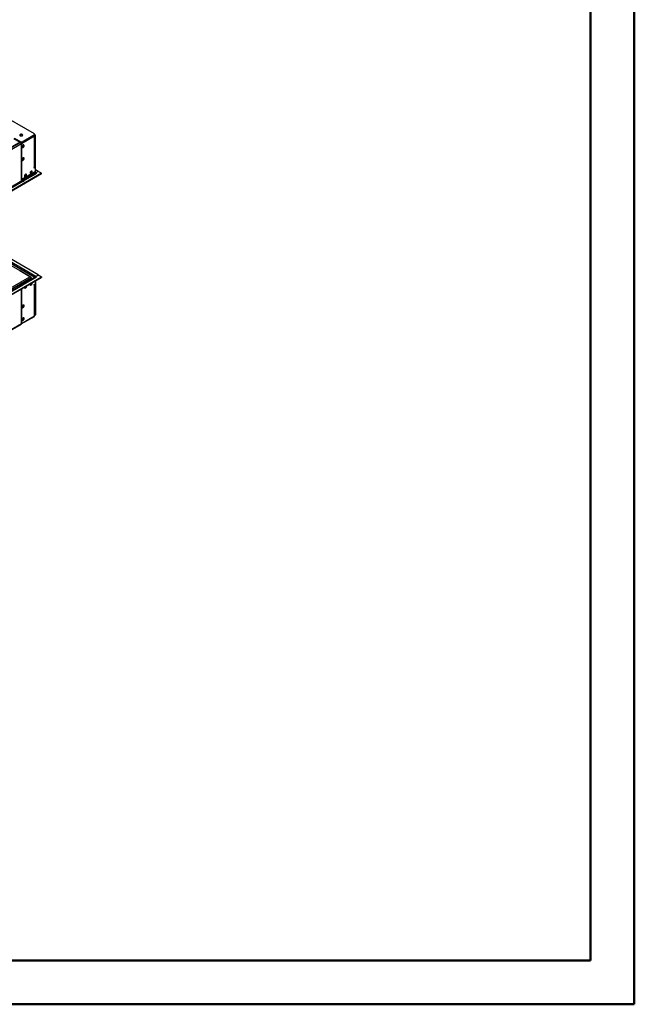
# Model space of a CAD drawing. Units: millimetres. Extents: x 2 to 5882, y 6 to 8322.
# Drawn here: x 3920 to 5882, y 6 to 3150 of the extents above; entities that cross this region are included whole.
import ezdxf

# ---------------------------------------------------------------- set-up
doc = ezdxf.new("R2010")
doc.units = ezdxf.units.MM
doc.header["$LTSCALE"] = 28

msp = doc.modelspace()

# ---------------------------------------------------------------- linework, layer by layer
at = {"color": 7, "linetype": 'Continuous', "lineweight": 50}
for p, q in [((5882.208, 6.014), (5882.208, 8322.014)), ((5742.208, 146.014), (5742.208, 8181.754)), ((282.208, 146.014), (5742.208, 146.014)), ((5742.208, 146.014), (5067.673, 146.014)), ((2.208, 6.014), (5882.208, 6.014))]:
    msp.add_line(p, q, dxfattribs=at)
at = {"color": 7, "linetype": 'Continuous', "lineweight": 25}
for p, q in [((3967.303, 2785.729), (3657.59, 2964.523)), ((3901.718, 2771.136), (3922.401, 2759.196)), ((3903.663, 2772.054), (3923.639, 2760.523)), ((3903.663, 2771.238), (3923.639, 2759.706)), ((3926.597, 2783.253), (3921.106, 2780.083)), ((3925.755, 2782.936), (3926.367, 2783.289)), ((3925.901, 2782.851), (3925.755, 2782.936)), ((3927.881, 2760.523), (3967.303, 2783.28)), ((3927.881, 2759.706), (3967.303, 2782.464)), ((3966.496, 2781.385), (3967.833, 2782.157)), ((3966.772, 2781.545), (3967.833, 2780.932)), ((3969.247, 2780.524), (3967.126, 2781.749)), ((3967.833, 2782.157), (3967.833, 2782.878)), ((3970.661, 2781.34), (3967.888, 2782.941)), ((3968.181, 2783.688), (3968.181, 2784.505)), ((3968.858, 2679.886), (3968.858, 2779.504)), ((3970.661, 2781.34), (3969.247, 2780.524)), ((3969.247, 2678.865), (3969.247, 2780.524)), ((3970.661, 2661.717), (3970.661, 2781.34)), ((3922.401, 2759.196), (2533.997, 1957.687)), ((3922.401, 2757.971), (2533.997, 1956.463)), ((3922.401, 2759.196), (3922.401, 2757.971)), ((3922.755, 2758.992), (3922.401, 2758.788)), ((3922.401, 2758.788), (3923.462, 2758.175)), ((3922.755, 2758.992), (3923.816, 2758.379)), ((3922.755, 2758.584), (3922.755, 2758.992)), ((3925.937, 2753.889), (3925.937, 2734.7)), ((3926.29, 2734.904), (3926.29, 2754.093)), ((3928.589, 2742.964), (3927.797, 2743.034)), ((3927.983, 2742.5), (3928.876, 2742.42)), ((3931.806, 2746.966), (3928.589, 2742.964)), ((3928.589, 2742.964), (3929.272, 2742.569)), ((3930.423, 2743.314), (3932.093, 2745.391)), ((3931.806, 2750.036), (3931.806, 2746.966)), ((3931.806, 2746.966), (3932.605, 2746.505)), ((3932.867, 2747.385), (3932.867, 2749.612)), ((3925.937, 2735.108), (3926.29, 2734.904)), ((3925.937, 2734.7), (3926.29, 2734.904)), ((3926.29, 2734.496), (3925.937, 2734.292)), ((3925.937, 2734.292), (3925.937, 2712.245)), ((3925.937, 2712.653), (3926.29, 2712.449)), ((3925.937, 2712.245), (3926.29, 2712.449)), ((3926.29, 2712.041), (3925.937, 2711.837)), ((3925.937, 2711.837), (3925.937, 2673.459)), ((3926.29, 2712.449), (3926.29, 2734.496)), ((3926.29, 2673.664), (3926.29, 2712.041)), ((3931.806, 2706.139), (3928.589, 2702.137)), ((3930.423, 2702.487), (3932.093, 2704.564)), ((3931.806, 2709.209), (3931.806, 2706.139)), ((3931.806, 2706.139), (3932.605, 2705.678)), ((3932.867, 2706.558), (3932.867, 2708.785)), ((3925.937, 2673.868), (3926.29, 2673.664)), ((3925.937, 2673.459), (3926.29, 2673.664)), ((3926.29, 2673.255), (3925.937, 2673.051)), ((3925.937, 2673.051), (3925.937, 2634.674)), ((3926.29, 2634.878), (3926.29, 2673.255)), ((3928.589, 2702.137), (3927.797, 2702.207)), ((3927.983, 2701.673), (3928.876, 2701.593)), ((3928.589, 2702.137), (3929.272, 2701.742)), ((3968.894, 2679.069), (3966.419, 2677.64)), ((3966.419, 2677.64), (3967.833, 2678.457)), ((3970.308, 2678.252), (3966.419, 2676.007)), ((3966.419, 2676.007), (3966.419, 2677.64)), ((3968.894, 2679.069), (3970.308, 2678.252)), ((3970.308, 2659.88), (3970.308, 2678.252)), ((3990.46, 2659.676), (2586.146, 1848.983)), ((3990.46, 2658.043), (2586.146, 1847.35)), ((3968.894, 2664.371), (3929.119, 2641.41)), ((3929.119, 2641.002), (3968.894, 2663.963)), ((3929.119, 2641.41), (3929.119, 2641.002)), ((3957.09, 2666.735), (3958.81, 2665.742)), ((3968.894, 2663.963), (3968.54, 2664.167)), ((3968.894, 2663.963), (3968.894, 2664.371)), ((3979.854, 2665.799), (3970.661, 2671.106)), ((3974.197, 2659.676), (3971.368, 2658.043)), ((3979.854, 2665.799), (3971.722, 2661.105)), ((3971.722, 2661.105), (3974.197, 2659.676)), ((3971.722, 2659.472), (3971.722, 2661.105)), ((3971.722, 2659.472), (3972.782, 2658.859)), ((3990.46, 2659.676), (3979.854, 2665.799)), ((3990.46, 2658.043), (3990.46, 2659.676)), ((3925.937, 2635.082), (3926.29, 2634.878)), ((3925.937, 2634.674), (3926.29, 2634.878)), ((3929.472, 2640.798), (3929.119, 2640.593)), ((3929.119, 2640.593), (3929.119, 2636.102)), ((3929.472, 2636.307), (3929.472, 2640.798)), ((3930.18, 2634.265), (3932.654, 2632.837)), ((3933.008, 2633.041), (3930.533, 2634.469)), ((3933.008, 2633.041), (3932.654, 2632.837)), ((3979.854, 2335.1), (3715.396, 2487.768)), ((3921.78, 2347.801), (3699.481, 2476.132)), ((2586.146, 1518.284), (3990.46, 2328.977)), ((2586.146, 1516.651), (3990.46, 2327.344)), ((3955.405, 2328.389), (3921.78, 2347.801)), ((3969.619, 2327.517), (3928.783, 2303.944)), ((3956.251, 2327.696), (3956.181, 2327.736)), ((3971.368, 2327.344), (3974.197, 2328.977)), ((3971.722, 2330.406), (3979.854, 2335.1)), ((3974.197, 2328.977), (3971.722, 2330.406)), ((3971.722, 2330.406), (3971.722, 2328.773)), ((3972.782, 2328.16), (3971.722, 2328.773)), ((3979.854, 2335.1), (3990.46, 2328.977)), ((3990.46, 2328.977), (3990.46, 2327.344)), ((3928.43, 2303.74), (2590.425, 1531.326)), ((3923.108, 2302.341), (3955.777, 2321.2)), ((3923.108, 2300.668), (3923.108, 2302.341)), ((3932.654, 2302.138), (3930.18, 2303.566)), ((3933.008, 2302.342), (3930.533, 2303.77)), ((3932.654, 2302.138), (3933.008, 2302.342)), ((3951.921, 2318.974), (3953.37, 2318.137)), ((3955.989, 2325.813), (3955.485, 2326.401)), ((3955.777, 2325.691), (3955.777, 2321.2)), ((3955.989, 2321.322), (3955.777, 2321.445)), ((3955.812, 2319.547), (3955.812, 2321.424)), ((3957.05, 2326.425), (3955.989, 2325.813)), ((3955.989, 2325.813), (3955.989, 2321.322)), ((3957.05, 2321.934), (3955.989, 2321.322)), ((3958.055, 2306.582), (3956.484, 2306.441)), ((3956.484, 2306.441), (3956.484, 2304.443)), ((3956.873, 2320.159), (3956.873, 2321.832)), ((3957.05, 2326.425), (3957.05, 2321.934)), ((3957.898, 2306.286), (3957.898, 2306.568)), ((3966.419, 2304.481), (3970.308, 2306.726)), ((3966.419, 2304.481), (3966.441, 2304.494)), ((3966.419, 2302.848), (3966.419, 2304.481)), ((3967.833, 2303.665), (3966.419, 2302.848)), ((3968.858, 2205.475), (3968.858, 2305.093)), ((3969.247, 2306.114), (3969.247, 2206.496)), ((3970.308, 2306.726), (3970.308, 2315.71)), ((3970.661, 2315.914), (3970.661, 2207.312)), ((3925.937, 2290.095), (3925.937, 2260.698)), ((3926.29, 2260.902), (3926.29, 2290.299)), ((3925.937, 2261.106), (3926.29, 2260.902)), ((3925.937, 2260.698), (3926.29, 2260.902)), ((3926.29, 2260.494), (3925.937, 2260.29)), ((3925.937, 2260.29), (3925.937, 2221.912)), ((3926.29, 2222.117), (3926.29, 2260.494)), ((3925.565, 2178.462), (3967.108, 2202.444)), ((3925.937, 2222.321), (3926.29, 2222.117)), ((3925.937, 2221.912), (3926.29, 2222.117)), ((3926.29, 2221.708), (3925.937, 2221.504)), ((3925.937, 2221.504), (3925.937, 2199.458)), ((3926.29, 2199.662), (3926.29, 2221.708)), ((3969.247, 2206.496), (3968.858, 2206.72)), ((3969.247, 2206.496), (3970.661, 2207.312)), ((2576.229, 1399.507), (3925.212, 2178.258)), ((3925.937, 2199.866), (3926.29, 2199.662)), ((3925.937, 2199.458), (3926.29, 2199.662)), ((3926.29, 2199.253), (3925.937, 2199.049)), ((3925.937, 2199.049), (3925.937, 2179.861)), ((3926.29, 2180.065), (3926.29, 2199.253))]:
    msp.add_line(p, q, dxfattribs=at)
at = {"color": 8, "linetype": 'Continuous', "lineweight": 25}
for p, q in [((3967.833, 2778.075), (3926.29, 2754.093)), ((3967.108, 2780.514), (3967.833, 2780.932)), ((3967.303, 2782.464), (3967.303, 2783.28)), ((3967.833, 2678.457), (3967.833, 2778.075)), ((3923.462, 2758.175), (2574.479, 1979.424)), ((3925.937, 2753.889), (2576.954, 1975.137)), ((3923.639, 2759.706), (3923.639, 2760.523)), ((3925.275, 2759.222), (3923.816, 2758.379)), ((3923.816, 2757.942), (3923.816, 2758.379)), ((3926.29, 2754.093), (3925.911, 2754.312)), ((3927.881, 2760.523), (3927.881, 2759.706)), ((3970.308, 2659.88), (3929.472, 2636.307)), ((3930.533, 2634.469), (3971.368, 2658.043)), ((3970.661, 2661.717), (3970.308, 2661.513)), ((3971.722, 2661.105), (3970.661, 2661.717)), ((3971.722, 2661.105), (3971.722, 2659.472)), ((3929.119, 2636.102), (2576.954, 1855.514)), ((2578.015, 1853.677), (3930.18, 2634.265)), ((3929.119, 2636.511), (3929.472, 2636.307)), ((3930.533, 2634.469), (3930.533, 2634.061)), ((3968.222, 2326.711), (3703.375, 2479.604)), ((3971.722, 2330.406), (3707.264, 2483.074)), ((2522.153, 1502.976), (3952.807, 2328.875)), ((3952.807, 2328.875), (3920.28, 2347.652)), ((3930.533, 2303.77), (3971.368, 2327.344)), ((3971.722, 2328.773), (3971.722, 2330.406)), ((2524.274, 1499.302), (3955.777, 2325.691)), ((2578.015, 1522.978), (3930.18, 2303.566)), ((3930.533, 2303.77), (3930.533, 2303.362)), ((3955.645, 2326.012), (3955.989, 2325.813)), ((3966.419, 2304.481), (3967.833, 2303.665)), ((3967.833, 2204.047), (3967.833, 2303.665)), ((3926.29, 2180.065), (3967.833, 2204.047)), ((2576.954, 1401.109), (3925.937, 2179.861)), ((3925.937, 2180.269), (3926.29, 2180.065))]:
    msp.add_line(p, q, dxfattribs=at)
at = {"color": 7, "linetype": 'Continuous', "lineweight": 25, "flags": 128}
for points in [[(3921.871, 2779.504), (3922.902, 2779.053), (3924.105, 2778.779), (3925.392, 2778.703), (3926.667, 2778.83), (3927.835, 2779.15), (3928.81, 2779.641), (3929.519, 2780.265), (3929.911, 2780.977), (3929.955, 2781.724), (3929.649, 2782.449), (3929.015, 2783.1), (3928.1, 2783.628), (3926.972, 2783.994), (3925.716, 2784.171), (3924.423, 2784.145), (3923.19, 2783.92), (3922.108, 2783.51), (3921.258, 2782.947), (3920.702, 2782.273), (3920.483, 2781.537), (3920.615, 2780.794), (3921.089, 2780.099), (3921.871, 2779.504)], [(3928.589, 2782.566), (3927.558, 2783.017), (3926.354, 2783.291), (3925.068, 2783.367), (3923.793, 2783.24), (3922.625, 2782.92), (3921.65, 2782.429), (3920.94, 2781.804), (3920.549, 2781.093), (3920.533, 2781.035)], [(3934.422, 2747.764), (3934.298, 2748.738), (3933.933, 2749.497), (3933.356, 2749.983), (3932.609, 2750.161), (3931.747, 2750.017), (3930.834, 2749.562), (3929.939, 2748.83), (3929.126, 2747.875), (3928.458, 2746.769), (3927.983, 2745.592), (3927.736, 2744.432), (3927.736, 2743.376), (3927.983, 2742.501), (3928.458, 2741.873), (3929.126, 2741.538), (3929.939, 2741.521), (3930.834, 2741.823), (3931.747, 2742.422), (3932.609, 2743.273), (3933.356, 2744.314), (3933.933, 2745.466), (3934.298, 2746.646), (3934.422, 2747.764)], [(3933.008, 2748.58), (3932.883, 2747.462), (3932.519, 2746.283), (3931.942, 2745.13), (3931.194, 2744.09), (3930.333, 2743.238), (3929.42, 2742.639), (3928.524, 2742.337), (3928.089, 2742.306)], [(3932.623, 2750.16), (3932.883, 2749.555), (3933.008, 2748.58)], [(3934.422, 2706.937), (3934.298, 2707.911), (3933.933, 2708.67), (3933.356, 2709.156), (3932.609, 2709.334), (3931.747, 2709.19), (3930.834, 2708.735), (3929.939, 2708.003), (3929.126, 2707.048), (3928.458, 2705.942), (3927.983, 2704.765), (3927.736, 2703.605), (3927.736, 2702.549), (3927.983, 2701.674), (3928.458, 2701.046), (3929.126, 2700.711), (3929.939, 2700.694), (3930.834, 2700.996), (3931.747, 2701.595), (3932.609, 2702.446), (3933.356, 2703.487), (3933.933, 2704.639), (3934.298, 2705.819), (3934.422, 2706.937)], [(3933.008, 2707.753), (3932.883, 2706.635), (3932.519, 2705.456), (3931.942, 2704.303), (3931.194, 2703.263), (3930.333, 2702.411), (3929.42, 2701.812), (3928.524, 2701.51), (3928.089, 2701.479)], [(3932.623, 2709.333), (3932.883, 2708.728), (3933.008, 2707.753)], [(3942.554, 2654.473), (3942.429, 2655.448), (3942.065, 2656.206), (3941.488, 2656.692), (3940.74, 2656.87), (3939.878, 2656.726), (3938.966, 2656.272), (3938.07, 2655.54), (3937.258, 2654.585), (3936.59, 2653.478), (3936.114, 2652.301), (3935.868, 2651.142), (3935.868, 2650.085), (3936.114, 2649.211), (3936.59, 2648.583), (3937.258, 2648.248), (3938.07, 2648.23), (3938.966, 2648.533), (3939.878, 2649.131), (3940.74, 2649.983), (3941.488, 2651.023), (3942.065, 2652.176), (3942.429, 2653.355), (3942.554, 2654.473)], [(3941.14, 2655.29), (3941.015, 2654.171), (3940.651, 2652.992), (3940.073, 2651.84), (3939.326, 2650.799), (3938.464, 2649.948), (3937.552, 2649.349), (3936.656, 2649.047), (3936.221, 2649.015)], [(3940.755, 2656.87), (3941.015, 2656.264), (3941.14, 2655.29)], [(3960.232, 2664.678), (3960.107, 2665.653), (3959.743, 2666.411), (3959.165, 2666.898), (3958.418, 2667.075), (3957.556, 2666.931), (3956.644, 2666.477), (3955.748, 2665.745), (3954.936, 2664.79), (3954.267, 2663.683), (3953.792, 2662.506), (3953.545, 2661.347), (3953.545, 2660.29), (3953.792, 2659.416), (3954.267, 2658.788), (3954.936, 2658.453), (3955.748, 2658.436), (3956.644, 2658.738), (3957.556, 2659.337), (3958.418, 2660.188), (3959.165, 2661.228), (3959.743, 2662.381), (3960.107, 2663.56), (3960.232, 2664.678)], [(3958.817, 2665.495), (3958.693, 2664.377), (3958.328, 2663.197), (3957.751, 2662.045), (3957.004, 2661.004), (3956.142, 2660.153), (3955.229, 2659.554), (3954.334, 2659.252), (3953.899, 2659.22)], [(3958.433, 2667.075), (3958.693, 2666.469), (3958.817, 2665.495)], [(3935.836, 2294.584), (3935.961, 2293.609), (3936.325, 2292.851), (3936.903, 2292.365), (3937.65, 2292.187), (3938.512, 2292.331), (3939.424, 2292.785), (3940.32, 2293.517), (3941.132, 2294.472), (3941.801, 2295.579), (3942.276, 2296.756), (3942.523, 2297.915), (3942.523, 2298.972), (3942.382, 2299.589)], [(3936.009, 2295.91), (3935.961, 2295.702), (3935.836, 2294.584)], [(3941.121, 2298.861), (3941.015, 2298.16), (3940.651, 2296.98), (3940.073, 2295.828), (3939.326, 2294.787), (3938.464, 2293.936), (3937.552, 2293.337), (3936.656, 2293.035), (3936.221, 2293.004)], [(3953.514, 2304.789), (3953.639, 2303.814), (3954.003, 2303.056), (3954.58, 2302.57), (3955.328, 2302.392), (3956.189, 2302.536), (3957.102, 2302.99), (3957.998, 2303.722), (3958.81, 2304.677), (3959.478, 2305.784), (3959.953, 2306.961), (3960.2, 2308.12), (3960.2, 2309.177), (3960.059, 2309.794)], [(3953.686, 2306.115), (3953.639, 2305.907), (3953.514, 2304.789)], [(3958.799, 2309.066), (3958.693, 2308.365), (3958.328, 2307.186), (3957.751, 2306.033), (3957.004, 2304.992), (3956.142, 2304.141), (3955.229, 2303.542), (3954.334, 2303.24), (3953.899, 2303.209)], [(3927.705, 2232.731), (3927.829, 2231.757), (3928.194, 2230.998), (3928.771, 2230.512), (3929.518, 2230.335), (3930.38, 2230.478), (3931.293, 2230.933), (3932.188, 2231.665), (3933, 2232.62), (3933.669, 2233.727), (3934.144, 2234.904), (3934.391, 2236.063), (3934.391, 2237.119), (3934.144, 2237.994), (3933.669, 2238.622), (3933, 2238.957), (3932.188, 2238.974), (3931.293, 2238.672), (3930.38, 2238.073), (3929.518, 2237.222), (3928.771, 2236.182), (3928.194, 2235.029), (3927.829, 2233.85), (3927.705, 2232.731)], [(3933.008, 2237.426), (3932.883, 2236.307), (3932.519, 2235.128), (3931.942, 2233.976), (3931.194, 2232.935), (3930.333, 2232.084), (3929.42, 2231.485), (3928.524, 2231.183), (3928.089, 2231.151)], [(3932.623, 2239.006), (3932.883, 2238.4), (3933.008, 2237.426)], [(3927.705, 2191.904), (3927.829, 2190.93), (3928.194, 2190.171), (3928.771, 2189.685), (3929.518, 2189.508), (3930.38, 2189.651), (3931.293, 2190.106), (3932.188, 2190.838), (3933, 2191.793), (3933.669, 2192.9), (3934.144, 2194.077), (3934.391, 2195.236), (3934.391, 2196.292), (3934.144, 2197.167), (3933.669, 2197.795), (3933, 2198.13), (3932.188, 2198.147), (3931.293, 2197.845), (3930.38, 2197.246), (3929.518, 2196.395), (3928.771, 2195.354), (3928.194, 2194.202), (3927.829, 2193.023), (3927.705, 2191.904)], [(3933.008, 2196.599), (3932.883, 2195.48), (3932.519, 2194.301), (3931.942, 2193.149), (3931.194, 2192.108), (3930.333, 2191.257), (3929.42, 2190.658), (3928.524, 2190.356), (3928.089, 2190.324)], [(3932.623, 2198.179), (3932.883, 2197.573), (3933.008, 2196.599)]]:
    msp.add_lwpolyline(points, dxfattribs=at)
at = {"color": 7, "linetype": 'Continuous', "lineweight": 25}
for centre, radius, start, end in [((3927.504, 2780.267), 2.541, 17.584167, 64.74257), ((3962.328, 2777.781), 5.513, 3.052725, 46.51989), ((3966.838, 2784.505), 1.31, 290.783419, 69.216581), ((3966.68, 2783.838), 1.509, 294.374659, 354.305198), ((3967.291, 2779.504), 1.528, 290.783418, 69.216582), ((3920.564, 2753.644), 5.379, 2.605479, 57.394523), ((3925.76, 2764.617), 4.611, 242.609641, 297.390347), ((3925.76, 2763.8), 4.611, 242.609641, 297.390347), ((3920.917, 2753.848), 5.379, 2.605479, 57.394523), ((3967.106, 2680.06), 1.76, 294.374651, 354.305209), ((3972.611, 2659.985), 2.305, 182.605484, 237.394285), ((3970.587, 2661.238), 2.1, 266.737805, 302.724699), ((3971.308, 2661.612), 0.655, 170.78579, 309.202766), ((3931.422, 2636.207), 2.305, 182.605484, 237.394285), ((3931.775, 2636.411), 2.305, 182.605484, 237.394285), ((3921.159, 2346.426), 1.509, 65.69292, 125.617187), ((3953.441, 2325.074), 3.854, 20.532887, 99.464071), ((3951.041, 2324.251), 4.95, 16.909993, 69.09657), ((3974.645, 2325.852), 5.411, 122.695508, 163.029903), ((3970.343, 2325.913), 1.76, 54.380273, 114.311191), ((3972.969, 2326.829), 2.31, 122.677632, 160.527179), ((3929.154, 2302.135), 1.76, 54.380273, 114.311191), ((3929.536, 2302.498), 1.616, 51.932637, 124.740242), ((3953.286, 2318.154), 3.209, 184.290101, 211.014253), ((3954.7, 2318.971), 3.209, 184.290101, 211.014253), ((3949.828, 2316.158), 3.21, 28.987155, 55.698145), ((3967.308, 2305.083), 1.513, 290.315269, 27.081429), ((3938.698, 2241.646), 8.009, 201.89881, 223.12885), ((3966.188, 2203.826), 1.66, 303.66519, 7.645861), ((3967.106, 2205.65), 1.76, 294.374651, 354.305209), ((3924.342, 2179.617), 1.614, 302.629941, 8.68111), ((3924.646, 2179.862), 1.657, 296.292968, 7.037897)]:
    msp.add_arc(centre, radius, start, end, dxfattribs=at)

doc.saveas('drawing.dxf')
